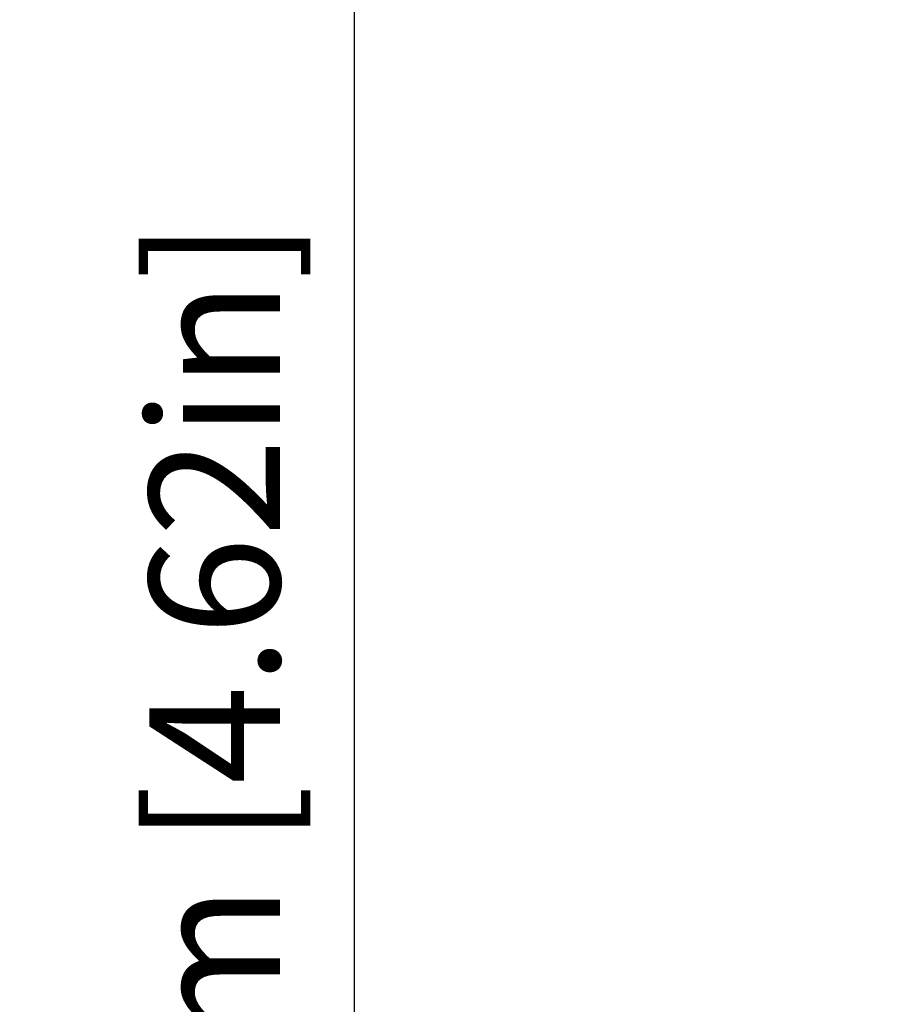
# Model space of a CAD drawing. Units: millimetres. Extents: x 877 to 10856, y -2476 to 11806.
# Drawn here: x 2117 to 2164, y 2013 to 2066 of the extents above; entities that cross this region are included whole.
import ezdxf

# ---------------------------------------------------------------- set-up
doc = ezdxf.new("R2010")
doc.units = ezdxf.units.MM
doc.layers.add('Dim', color=3, linetype='Continuous')
doc.styles.get("Standard").update_dxf_attribs({"font": 'arial.ttf'})
doc.dimstyles.new('mm(in)', dxfattribs={"dimtxt": 3, "dimasz": 3, "dimexe": 1, "dimexo": 1, "dimgap": 3, "dimtad": 1, "dimdec": 0, "dimdsep": 46, "dimtxsty": 'Standard', "dimcen": 2.5, "dimclrd": 3, "dimclre": 3, "dimclrt": 3, "dimadec": 0, "dimazin": 2, "dimtfac": 1, "dimtdec": 0, "dimtofl": 0, "dimtmove": 0, "dimatfit": 3, "dimfxl": 1, "dimtolj": 1, "dimarcsym": 0})

# ---------------------------------------------------------------- blocks, each defined once
blk = doc.blocks.new('*D85')
at = {"layer": 'Defpoints', "color": 0, "transparency": 16777216}
for p in [(2208.488, 2079.298), (2135.311, 1961.879), (2208.488, 1961.879)]:
    blk.add_point(p, dxfattribs=at)
at = {"layer": 'Dim', "color": 3, "lineweight": -2, "transparency": 16777216}
for p, q in [((2207.488, 2079.298), (2134.311, 2079.298)), ((2135.311, 2073.298), (2135.311, 1967.879)), ((2207.488, 1961.879), (2134.311, 1961.879))]:
    blk.add_line(p, q, dxfattribs=at)
at = {"layer": 'Dim', "color": 3, "transparency": 16777216}
for points in [[(2134.311, 2073.298), (2136.311, 2073.298), (2135.311, 2079.298)], [(2134.311, 1967.879), (2136.311, 1967.879), (2135.311, 1961.879)]]:
    blk.add_solid(points, dxfattribs=at)
at = {"layer": 'Dim', "color": 3, "transparency": 16777216, "insert": (2127.825, 2020.589), "char_height": 7, "attachment_point": 5, "rotation": 90}
blk.add_mtext('\\A1;117mm [4.62in]', dxfattribs=at)

msp = doc.modelspace()

# ---------------------------------------------------------------- dimensions: what is measured, and where the dimension line sits
at = {"layer": 'Dim'}
dim = msp.add_linear_dim(base=(2135.311, 1961.879), p1=(2208.488, 2079.298), p2=(2208.488, 1961.879), angle=90, dimstyle='mm(in)', override={"dimtxt": 7, "dimasz": 6, "dimpost": 'mm'}, dxfattribs=at)
dim.commit()
dim.dimension.update_dxf_attribs({"geometry": '*D85', "text_midpoint": (2127.825, 2020.589)})

doc.saveas('drawing.dxf')
